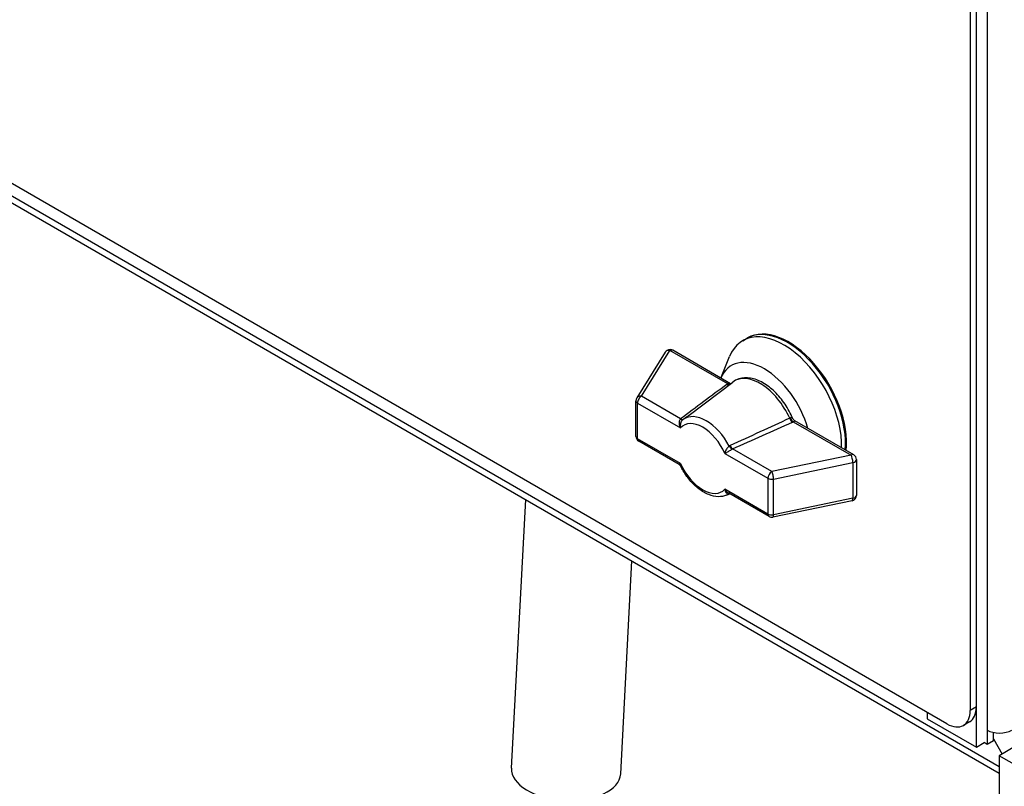
# Model space of a CAD drawing. Units: millimetres. Extents: x 259 to 3483, y 32 to 4540.
# Drawn here: x 1014 to 1194, y 3014 to 3155 of the extents above; entities that cross this region are included whole.
import ezdxf

# ---------------------------------------------------------------- set-up
doc = ezdxf.new("R2010")
doc.units = ezdxf.units.MM
doc.header["$LTSCALE"] = 16.666667
doc.layers.add('Visible Edges(Hillmar_metric)', color=7, linetype='Continuous', lineweight=25)
doc.layers.add('Visible Tangent Edges(Hillmar_Metric)', color=7, linetype='Continuous', lineweight=25, true_color=0xc0c0c0)

msp = doc.modelspace()

# ---------------------------------------------------------------- linework, layer by layer
at = {"layer": 'Visible Edges(Hillmar_metric)'}
for p, q in [((1183.9936, 3025.8485), (608.4087, 3358.1626)), ((625.4627, 3344.8173), (1193.5396, 3016.838)), ((1189.3676, 3021.6027), (1189.3676, 3307.3765)), ((1188.2363, 3304.2738), (1188.2363, 3028.2979)), ((1189.3676, 3028.9511), (1189.3676, 3304.927)), ((1146.6184, 3095.8915), (1147.3255, 3096.2998)), ((1147.3255, 3096.2998), (1147.5023, 3096.4018)), ((1132.4637, 3093.8097), (1127.2458, 3085.4418)), ((1144.3989, 3088.0344), (1133.8123, 3094.1466)), ((1142.6061, 3089.0694), (1144.21, 3092.9919)), ((1136.806, 3082.308), (1144.7895, 3088.3291)), ((1127.0944, 3078.3807), (1127.0944, 3084.9127)), ((1166.9392, 3075.0208), (1156.158, 3081.2453)), ((1134.9704, 3073.2562), (1127.5944, 3077.5147)), ((1167.4392, 3074.1547), (1167.4392, 3067.6228)), ((1143.6511, 3067.6547), (1144.24, 3067.9044)), ((1151.4456, 3063.7442), (1144.0696, 3068.0027)), ((1104.3251, 3017.7498), (1106.9223, 3066.8465)), ((1166.6427, 3066.6437), (1152.1491, 3063.6311)), ((1124.2972, 3016.6933), (1126.3567, 3055.626)), ((1180.3874, 3027.9305), (1180.3874, 3026.7874)), ((1180.3874, 3026.7874), (1189.3676, 3021.6027)), ((1188.125, 3026.2045), (1186.9936, 3025.5513)), ((1191.3475, 3024.7054), (1191.3475, 3022.0926)), ((1192.4789, 3022.7458), (1191.3475, 3022.0926)), ((1192.4789, 3022.7458), (1192.4789, 3024.2836)), ((1192.4789, 3023.0825), (1194.0743, 3020.3192)), ((1189.3676, 3021.6027), (1190.7819, 3022.4192)), ((1191.3475, 3022.0926), (1190.7819, 3022.4192)), ((1196.5546, 3021.7512), (1193.5396, 3020.0105)), ((1211.2172, 3009.8043), (1193.5396, 3020.0105)), ((1193.5396, 3020.0105), (1193.5396, 2770.979))]:
    msp.add_line(p, q, dxfattribs=at)
for centre, start, end in [((1133.3123, 3093.2806), 60, 148.053699), ((1128.0944, 3084.9127), 148.053699, 180), ((1128.0944, 3078.3807), 180, 240), ((1166.4392, 3074.1547), 0, 60), ((1166.4392, 3067.6228), 281.742055, 0), ((1151.9456, 3064.6102), 240, 281.742055)]:
    msp.add_arc(centre, 1, start, end, dxfattribs=at)
for centre, major_axis, ratio, start_param, end_param in [((1154.1184, 3082.9012), (-7.5, 12.9904), 0.57735027, 3.88792845, 6.70371964), ((1154.8255, 3083.3094), (-7.5, 12.9904), 0.57735027, 3.8210738, 6.28318531), ((1154.8255, 3083.3094), (-7.5, 12.9904), 0.57735027, 3.8210738, 6.28318531), ((1155.0023, 3083.4115), (-7.5, 12.9904), 0.57735027, 3.80429746, 6.28318531), ((1150.5828, 3080.8599), (-6.0566, 10.4904), 0.57735027, 4.29999216, 6.69558213), ((1183.9936, 3030.7474), (3, -5.1962), 0.57735027, 5.49778714, 7.06858347), ((1185.125, 3031.4006), (3, -5.1962), 0.57735027, 0, 0.78539816), ((1193.6103, 3026.0118), (3.2, 0), 0.57735027, 3.92699082, 5.49778714), ((1114.3112, 3017.2216), (-9.986, 0.5282), 0.53990328, 0, 3.14159265)]:
    msp.add_ellipse(centre, major_axis=major_axis, ratio=ratio, start_param=start_param, end_param=end_param, dxfattribs=at)
for points, knots in [([(1155.7904, 3081.6623), (1155.4066, 3082.5736), (1154.9241, 3083.464), (1153.8094, 3085.1164), (1153.1778, 3085.8783), (1151.8158, 3087.2042), (1151.0853, 3087.7668), (1149.581, 3088.6245), (1148.8063, 3088.9199), (1147.3159, 3089.1641), (1146.5961, 3089.1309), (1145.5216, 3088.7886), (1145.1339, 3088.5888), (1144.7895, 3088.3291)], [2.14198422, 2.14198422, 2.14198422, 2.14198422, 2.47676249, 2.47676249, 2.8111321, 2.8111321, 3.14779352, 3.14779352, 3.48547391, 3.48547391, 3.80148226, 3.80148226, 3.9979978, 3.9979978, 3.9979978, 3.9979978]), ([(1155.7891, 3081.6621), (1155.827, 3081.5724), (1155.883, 3081.4849), (1156.0115, 3081.3445), (1156.0826, 3081.2874), (1156.1575, 3081.2443)], [0, 0, 0, 0, 0.0347543446, 0.0347543446, 0.065593818, 0.065593818, 0.065593818, 0.065593818]), ([(1135.286, 3072.9314), (1135.2424, 3073.0122), (1135.1826, 3073.0893), (1135.069, 3073.1929), (1135.0207, 3073.2282), (1134.9708, 3073.2569)], [0.0028300657, 0.0028300657, 0.0028300657, 0.0028300657, 0.0371057554, 0.0371057554, 0.0588230369, 0.0588230369, 0.0588230369, 0.0588230369]), ([(1143.6511, 3067.6547), (1143.1868, 3067.4578), (1142.6792, 3067.3679), (1141.5848, 3067.3856), (1140.9958, 3067.5177), (1139.7956, 3067.9932), (1139.1844, 3068.3528), (1138.0171, 3069.2504), (1137.4611, 3069.7889), (1136.4427, 3070.9958), (1135.9807, 3071.664), (1135.4838, 3072.547), (1135.3874, 3072.7282), (1135.2955, 3072.9112)], [5.56879413, 5.56879413, 5.56879413, 5.56879413, 5.83079555, 5.83079555, 6.12755918, 6.12755918, 6.44761543, 6.44761543, 6.76767168, 6.76767168, 7.08772793, 7.08772793, 7.16907537, 7.16907537, 7.16907537, 7.16907537])]:
    msp.add_open_spline(points, degree=3, knots=knots, dxfattribs=at)
msp.add_open_spline([(1136.7931, 3082.2983), (1136.7974, 3082.3015), (1136.8017, 3082.3048), (1136.806, 3082.308)], degree=3, dxfattribs=at)
at = {"layer": 'Visible Tangent Edges(Hillmar_Metric)'}
for p, q in [((1193.5396, 3018.0063), (625.1992, 3346.1377)), ((1191.3475, 3297.0886), (1191.3475, 3024.7054)), ((1128.0944, 3085.7292), (1133.3123, 3094.0971)), ((1143.8744, 3087.999), (1133.3123, 3094.0971)), ((1127.3873, 3084.5045), (1135.2549, 3079.9621)), ((1127.3873, 3077.9725), (1127.3873, 3084.5045)), ((1135.2715, 3081.5855), (1128.0944, 3085.7292)), ((1155.877, 3081.0693), (1166.4392, 3074.9712)), ((1135.2549, 3073.4301), (1127.3873, 3077.9725)), ((1143.3709, 3075.2763), (1151.2385, 3070.7339)), ((1151.9456, 3071.9587), (1144.7685, 3076.1024)), ((1166.4392, 3074.9712), (1151.9456, 3071.9587)), ((1152.2844, 3070.599), (1166.7779, 3073.6115)), ((1166.7779, 3073.6115), (1166.7779, 3067.0796)), ((1151.2385, 3070.7339), (1151.2385, 3064.202)), ((1152.2844, 3064.067), (1152.2844, 3070.599)), ((1151.2385, 3064.202), (1143.3709, 3068.7443)), ((1166.7779, 3067.0796), (1152.2844, 3064.067)), ((1189.3676, 3028.9511), (1188.2363, 3028.2979))]:
    msp.add_line(p, q, dxfattribs=at)
for centre, major_axis, ratio, start_param, end_param in [((1133.3123, 3093.2806), (-0.8485, 0.5291), 0.76822731, 5.15912936, 6.28318531), ((1133.3123, 3093.2806), (0.5, 0.866), 0.57735027, 0, 0.78539816), ((1145.032, 3087.3308), (-1.6369, 0), 0.57735027, 5.49786781, 5.62015066), ((1143.7419, 3088.729), (0.5944, -0.8041), 0.64348246, 5.42867138, 5.97218674), ((1143.8744, 3088.8155), (0.5, -0.866), 0.57735027, 5.49778714, 6.0181682), ((1149.8051, 3080.4109), (-4.6944, 8.1309), 0.57735027, 4.54304998, 6.35419229), ((1128.0944, 3084.9127), (-0.8485, 0.5291), 0.76822731, 5.15912936, 6.28318531), ((1128.0944, 3084.9127), (-1, 0), 0.57735027, 0, 0.78539816), ((1128.0944, 3084.9127), (0.5, 0.866), 0.57735027, 0.78539816, 2.35619449), ((1139.9494, 3074.7207), (-3.9952, 6.9198), 0.57735027, 4.65668766, 6.33888663), ((1134.719, 3081.5353), (-0.6409, -0.2536), 0.35758927, 2.29988664, 2.45302611), ((1135.143, 3082.305), (0.6015, -0.7989), 0.54206498, 5.43178433, 6.26841745), ((1139.3129, 3074.3532), (-3.4977, 6.0581), 0.57735027, 4.53570294, 6.45987135), ((1135.2715, 3082.402), (0.6035, -0.7974), 0.64918237, 5.42134893, 6.26740418), ((1134.9857, 3080.9655), (1.358, 1.0059), 0.01213996, 5.2905241, 5.40936291), ((1154.8796, 3082.1361), (-0.5932, 0.1815), 0.71897668, 2.3892179, 2.55085466), ((1155.7272, 3081.8093), (0.4111, -0.9116), 0.50259028, 4.59363431, 5.55190399), ((1155.877, 3081.8858), (0.5, -0.866), 0.57735027, 4.54236956, 5.49778714), ((1154.7196, 3081.7376), (1.6369, 0), 0.57735027, 5.37542363, 5.49770648), ((1128.0944, 3078.3807), (-1, 0), 0.57735027, 0, 0.78539816), ((1128.0944, 3078.3807), (-0.5, -0.866), 0.57735027, 5.49778714, 6.28318531), ((1145.0069, 3075.1798), (-0.6749, 1.5493), 0.86878204, 0.01309405, 0.13193286), ((1144.6146, 3076.8365), (0.5382, -0.8428), 0.49056041, 4.6349602, 5.47159332), ((1144.7685, 3076.9189), (0.4031, -0.9152), 0.49520594, 4.71023025, 5.5562855), ((1145.2851, 3075.435), (0.7048, -0.5377), 0.62534676, 2.73883721, 2.89197668), ((1166.4392, 3074.1547), (0.5, 0.866), 0.57735027, 0, 0.78539816), ((1166.4392, 3074.1547), (0.2035, -0.9791), 0.27657453, 0.92631308, 2.4971094), ((1139.3129, 3074.3532), (3.4977, -6.0581), 0.57735027, 4.53570294, 6.45987135), ((1166.4392, 3074.1547), (1, 0), 0.57735027, 5.0579592, 6.28318531), ((1151.9456, 3071.1422), (-0.5, -0.866), 0.57735027, 3.92699082, 5.49778714), ((1151.9456, 3071.1422), (-0.2035, 0.9791), 0.27657453, 4.06790573, 5.63870206), ((1151.9456, 3071.1422), (1, 0), 0.57735027, 3.92699082, 5.0579592), ((1139.9494, 3074.7207), (3.9952, -6.9198), 0.57735027, 6.21217833, 6.33888663), ((1144.6146, 3067.0549), (-0.3848, 0.923), 0.60572337, 0.11385845, 0.12964701), ((1145.0069, 3068.5301), (1.5036, 0.7713), 0.10313963, 4.0628237, 4.07090732), ((1166.4392, 3067.6228), (0.2035, -0.9791), 0.27657453, 0, 0.92631308), ((1166.4392, 3067.6228), (1, 0), 0.57735027, 5.0579592, 6.28318531), ((1151.9456, 3064.6102), (-0.5, -0.866), 0.57735027, 5.49778714, 6.28318531), ((1151.9456, 3064.6102), (-1, 0), 0.57735027, 0.78539816, 1.91636655), ((1151.9456, 3064.6102), (0.2035, -0.9791), 0.27657453, 0, 0.92631308)]:
    msp.add_ellipse(centre, major_axis=major_axis, ratio=ratio, start_param=start_param, end_param=end_param, dxfattribs=at)
for points in [[(1143.7419, 3087.9125), (1140.9, 3085.8117), (1138.0717, 3083.7048), (1135.2715, 3081.5855)], [(1144.3787, 3088.0192), (1144.191, 3088.0816), (1144.0115, 3088.0781), (1143.8744, 3087.999)], [(1135.8668, 3081.5985), (1136.1753, 3081.8319), (1136.4841, 3082.0652), (1136.7931, 3082.2983)], [(1155.2235, 3081.7121), (1151.5977, 3080.0432), (1147.9639, 3078.3779), (1144.3144, 3076.7213)], [(1144.7685, 3076.1024), (1148.4393, 3077.7191), (1152.0886, 3079.352), (1155.7272, 3080.9928)]]:
    msp.add_open_spline(points, degree=3, dxfattribs=at)
for points, knots in [([(1135.2136, 3081.5333), (1135.0816, 3081.4253), (1134.9564, 3081.1493), (1134.9783, 3080.5677), (1135.118, 3080.1936), (1135.2534, 3079.9647), (1135.2541, 3079.9634), (1135.2549, 3079.9621)], [-0.30957945, -0.30957945, -0.30957945, -0.30957945, -0.18574767, -0.12383178, 0, 0, 0.000717381, 0.000717381, 0.000717381, 0.000717381]), ([(1135.2549, 3079.9621), (1135.2547, 3079.9634), (1135.2546, 3079.9647), (1135.226, 3080.1963), (1135.2387, 3080.5642), (1135.4079, 3081.1276), (1135.5961, 3081.3946), (1135.738, 3081.5014)], [-0.000717381, -0.000717381, -0.000717381, -0.000717381, 0, 0, 0.12383178, 0.18574767, 0.30957945, 0.30957945, 0.30957945, 0.30957945]), ([(1155.7891, 3081.6621), (1155.7661, 3081.7168), (1155.6611, 3081.856), (1155.4576, 3081.839), (1155.2996, 3081.7478)], [0.141011975, 0.141011975, 0.141011975, 0.141011975, 0.201102749, 0.335171248, 0.335171248, 0.335171248, 0.335171248]), ([(1155.877, 3081.0693), (1156.035, 3081.1605), (1156.1517, 3081.2298), (1156.159, 3081.2434), (1156.1575, 3081.2443)], [-0.335171248, -0.335171248, -0.335171248, -0.335171248, -0.201102749, -0.175225637, -0.175225637, -0.175225637, -0.175225637]), ([(1144.1608, 3076.6385), (1144.0126, 3076.5354), (1143.7843, 3076.2915), (1143.5, 3075.7945), (1143.4007, 3075.4766), (1143.3712, 3075.2786), (1143.371, 3075.2775), (1143.3709, 3075.2763)], [0, 0, 0, 0, 0.123831829, 0.185747744, 0.309579574, 0.309579574, 0.31029682, 0.31029682, 0.31029682, 0.31029682]), ([(1143.3709, 3075.2763), (1143.3717, 3075.2767), (1143.3724, 3075.2771), (1143.5087, 3075.3493), (1143.7604, 3075.4973), (1144.2358, 3075.7918), (1144.5271, 3075.9718), (1144.6852, 3076.0649)], [-0.31029682, -0.31029682, -0.31029682, -0.31029682, -0.309579574, -0.309579574, -0.185747744, -0.123831829, 0, 0, 0, 0]), ([(1135.2549, 3073.4301), (1135.2541, 3073.4297), (1135.2534, 3073.4293), (1135.118, 3073.3577), (1134.9899, 3073.2813), (1134.9682, 3073.2584), (1134.9708, 3073.2569)], [-0.31029683, -0.31029683, -0.31029683, -0.31029683, -0.30957945, -0.30957945, -0.18574767, -0.139262387, -0.139262387, -0.139262387, -0.139262387]), ([(1135.2963, 3072.9116), (1135.2914, 3072.9215), (1135.2352, 3073.0463), (1135.226, 3073.2304), (1135.2546, 3073.4278), (1135.2547, 3073.429), (1135.2549, 3073.4301)], [0.174596444, 0.174596444, 0.174596444, 0.174596444, 0.18574767, 0.30957945, 0.30957945, 0.31029683, 0.31029683, 0.31029683, 0.31029683]), ([(1144.0701, 3068.0035), (1143.9986, 3068.0448), (1143.7395, 3068.2297), (1143.5087, 3068.5133), (1143.3724, 3068.7417), (1143.3717, 3068.743), (1143.3709, 3068.7443)], [-0.170332031, -0.170332031, -0.170332031, -0.170332031, -0.123831829, 0, 0, 0.000717249, 0.000717249, 0.000717249, 0.000717249]), ([(1143.3709, 3068.7443), (1143.371, 3068.743), (1143.3712, 3068.7417), (1143.4007, 3068.5106), (1143.5, 3068.2075), (1143.7843, 3067.9058), (1144.0126, 3067.8793), (1144.1608, 3067.94)], [-0.000717249, -0.000717249, -0.000717249, -0.000717249, 0, 0, 0.123831829, 0.185747743, 0.309579572, 0.309579572, 0.309579572, 0.309579572])]:
    msp.add_open_spline(points, degree=3, knots=knots, dxfattribs=at)

doc.saveas('drawing.dxf')
